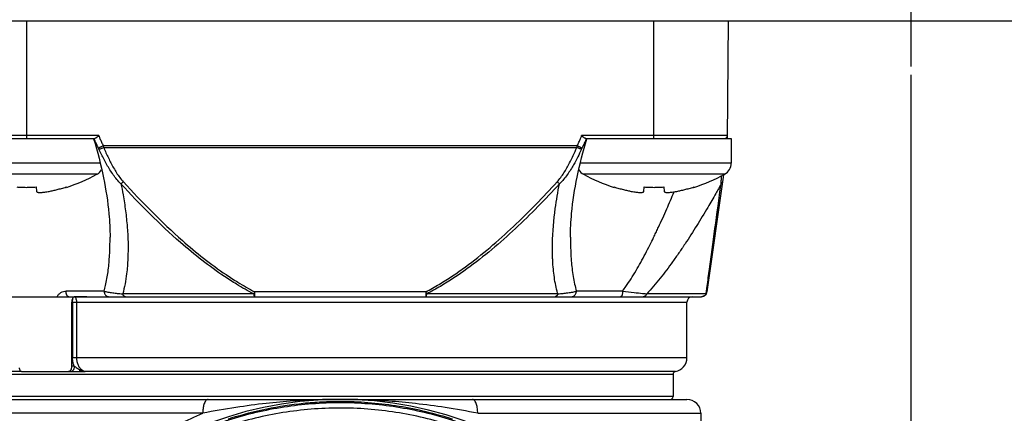
# Model space of a CAD drawing. Units: inches. Extents: x 0 to 17, y 0 to 11.
# Drawn here: x 12.9 to 13.6, y 6.7 to 7 of the extents above; entities that cross this region are included whole.
import ezdxf

# ---------------------------------------------------------------- set-up
doc = ezdxf.new("R2010")
doc.units = ezdxf.units.IN
doc.header["$LTSCALE"] = 0.935
doc.header["$MEASUREMENT"] = 0
doc.linetypes.add('CENTER', pattern=[0.6, 0.375, -0.075, 0.075, -0.075])
doc.layers.get('0').update_dxf_attribs({"linetype": 'CONTINUOUS'})
doc.layers.add('DEFAULT_1', color=7, linetype='CENTER')
doc.styles.get("Standard").update_dxf_attribs({"font": 'txt', "width": 0.8})
doc.dimstyles.new('DIMSTYLE_1', dxfattribs={"dimtxt": 0.1, "dimasz": 0.1875, "dimexe": 0.18, "dimexo": 0.0625, "dimgap": 0.09, "dimtad": 0, "dimtih": 1, "dimtoh": 1, "dimdec": 3, "dimlfac": 2, "dimzin": 4, "dimdsep": 46, "dimtxsty": 'STANDARD', "dimblk": 'CLOSED', "dimblk1": 'CLOSED', "dimblk2": 'CLOSED', "dimcen": 0.09, "dimadec": 0, "dimazin": 0, "dimtp": 0.005, "dimtm": 0.005, "dimtfac": 1, "dimtdec": 3, "dimtofl": 0, "dimtmove": 0, "dimatfit": 3, "dimldrblk": 'CLOSED', "dimfxl": 1, "dimtolj": 1, "dimtzin": 4, "dimarcsym": 0})
doc.dimstyles.new('DIMSTYLE_4', dxfattribs={"dimtxt": 0.1, "dimasz": 0.1875, "dimexe": 0.18, "dimexo": 0.0625, "dimgap": 0.09, "dimtad": 0, "dimtih": 1, "dimtoh": 1, "dimdec": 0, "dimlfac": 2, "dimzin": 4, "dimdsep": 46, "dimtxsty": 'STANDARD', "dimblk": 'CLOSED', "dimblk1": 'CLOSED', "dimblk2": 'CLOSED', "dimcen": 0.09, "dimadec": 0, "dimazin": 0, "dimtol": 1, "dimtp": 10, "dimtm": 10, "dimtfac": 1, "dimtdec": 0, "dimtofl": 0, "dimtmove": 0, "dimatfit": 3, "dimldrblk": 'CLOSED', "dimfxl": 1, "dimtolj": 1, "dimtzin": 4, "dimarcsym": 0})

# ---------------------------------------------------------------- blocks, each defined once
blk = doc.blocks.new('*D18')
at = {"color": 2, "linetype": 'CONTINUOUS'}
for p, q in [((13.52123, 7.91515), (11.92359, 6.31751)), ((13.56543, 6.95325), (13.56543, 5.63744))]:
    blk.add_line(p, q, dxfattribs=at)
for points in [[(12.12691, 6.25773), (11.96778, 6.3617), (12.08459, 6.21174), (12.12691, 6.25773)], [(13.37679, 5.67649), (13.56543, 5.69994), (13.37938, 5.73894), (13.37679, 5.67649)]]:
    blk.add_lwpolyline(points, dxfattribs=at)
for start, end in [(225, 243.66723), (256.82709, 270)]:
    blk.add_arc((13.56543, 7.95935), 2.25941, start, end, dxfattribs=at)
for s, width, p in [('%%p', 1.166667, (12.70556, 5.79689)), ('45%%d', 0.755556, (12.47889, 5.79689)), ('10%%d', 0.755556, (12.82223, 5.79689))]:
    blk.add_text(s, height=0.1, dxfattribs=dict(at, width=width)).set_placement(p)
blk = doc.blocks.new('_CLOSED')
at = {"color": 0, "linetype": 'BYBLOCK'}
for p, q in [((0, 0), (-1, 0.1667)), ((-1, 0.1667), (-1, -0.1667)), ((-1, -0.1667), (0, 0)), ((-1, 0), (0, 0))]:
    blk.add_line(p, q, dxfattribs=at)
blk = doc.blocks.new('*D21')
at = {"color": 2, "linetype": 'CONTINUOUS'}
for p, q in [((13.56543, 6.86207), (13.56543, 5.171)), ((13.56543, 6.86207), (13.56543, 5.171)), ((13.56543, 5.2335), (13.57163, 5.2335)), ((13.57163, 5.2335), (13.77163, 5.2335))]:
    blk.add_line(p, q, dxfattribs=at)
at = {"color": 2, "linetype": 'CONTINUOUS', "xscale": 0.1875, "yscale": 0.1875, "zscale": 0.1875}
blk.add_blockref('_CLOSED', (13.56543, 5.2335), dxfattribs=at)
blk.add_blockref('_CLOSED', (13.56543, 5.2335), dxfattribs=at)
at = {"color": 2, "linetype": 'CONTINUOUS'}
for s, width, p in [('[', 0.8, (14.00163, 5.1835)), (']', 0.8, (14.40163, 5.1835)), ('0%%d%%p10%%d SHAFT END MARK ', 0.804545, (14.48163, 5.1835)), ('0', 0.8, (13.82163, 5.1835)), ('.000', 0.8, (14.08163, 5.1835)), ('(OR KEY) ORIENTATION FOR ', 0.8, (13.82163, 5.0335)), ('RESOLVER ANGLE= 0%%d', 0.792593, (13.82163, 4.8835))]:
    blk.add_text(s, height=0.1, dxfattribs=dict(at, width=width)).set_placement(p)

msp = doc.modelspace()

# ---------------------------------------------------------------- linework, layer by layer
at = {"color": 7, "linetype": 'CONTINUOUS'}
for p, q in [((12.72793, 6.99152), (14.40293, 6.99152)), ((12.93799, 6.90826), (12.93799, 6.99152)), ((13.38287, 6.99152), (13.38287, 6.90826)), ((13.43524, 6.90826), (13.43597, 6.99152)), ((12.88294, 6.90826), (12.9862, 6.90826)), ((12.98907, 6.91021), (12.88559, 6.91021)), ((13.43526, 6.91021), (13.33179, 6.91021)), ((13.33466, 6.90826), (13.43792, 6.90826)), ((13.43792, 6.90826), (13.43792, 6.89076)), ((13.32867, 6.90304), (12.99218, 6.90304)), ((12.99253, 6.90176), (13.32832, 6.90176)), ((12.98973, 6.89076), (12.88294, 6.89076)), ((13.43792, 6.89076), (13.3311, 6.89076)), ((12.98778, 6.88288), (12.8876, 6.88288)), ((13.43325, 6.88288), (13.33308, 6.88288)), ((13.43239, 6.88246), (13.42072, 6.79945)), ((12.94459, 6.87382), (12.94489, 6.87074)), ((12.96597, 6.87382), (12.96604, 6.87358)), ((13.35482, 6.87358), (13.35489, 6.87382)), ((13.37596, 6.87074), (13.37626, 6.87382)), ((13.39007, 6.87382), (13.39037, 6.87074)), ((13.41145, 6.87382), (13.41152, 6.87358)), ((12.99704, 6.83803), (12.99704, 6.83817)), ((13.32381, 6.83822), (13.32381, 6.83802)), ((12.90403, 6.79606), (13.41683, 6.79606)), ((12.99279, 6.8), (12.96582, 6.8)), ((13.09899, 6.79803), (13.00599, 6.79803)), ((13.22108, 6.79945), (13.09977, 6.79945)), ((13.09977, 6.79606), (13.09977, 6.79945)), ((13.22108, 6.79945), (13.22108, 6.79606)), ((13.31486, 6.79803), (13.22187, 6.79803)), ((13.36087, 6.8), (13.32807, 6.8)), ((13.42014, 6.79803), (13.37809, 6.79803)), ((12.9698, 6.79212), (13.40649, 6.79212)), ((12.9698, 6.74685), (12.9698, 6.79212)), ((12.97043, 6.79212), (12.97043, 6.75275)), ((12.97319, 6.79212), (12.97319, 6.75275)), ((13.40649, 6.75275), (13.40649, 6.79212)), ((13.40649, 6.75275), (12.97043, 6.75275)), ((12.97164, 6.74685), (12.9698, 6.74685)), ((12.93408, 6.74305), (12.92257, 6.74305)), ((12.92421, 6.74111), (13.39665, 6.74111)), ((12.93408, 6.74291), (12.97908, 6.74291)), ((13.39829, 6.74305), (12.97949, 6.74305)), ((12.97949, 6.74303), (12.97949, 6.74305)), ((12.9795, 6.74299), (12.97949, 6.74303)), ((13.39665, 6.74111), (13.39665, 6.72519)), ((12.91436, 6.72322), (13.40649, 6.72322)), ((13.39665, 6.72519), (12.92421, 6.72519)), ((13.06285, 6.71338), (12.90452, 6.71338)), ((13.258, 6.71338), (13.41633, 6.71338)), ((13.41633, 6.71338), (13.41633, 6.51379))]:
    msp.add_line(p, q, dxfattribs=at)
for centre, radius, start, end in [((13.43329, 6.91023), 0.00197, 270, 359.5), ((12.98344, 6.89076), 0.009, 298.82297, 327.29502), ((13.33742, 6.89076), 0.009, 212.48648, 241.17703), ((13.42892, 6.89076), 0.009, 298.82297, 360), ((12.92992, 6.98801), 0.12, 287.51439, 298.82297), ((13.39093, 6.98801), 0.12, 241.17703, 252.48561), ((13.3754, 6.98801), 0.12, 287.51439, 298.82297), ((13.41043, 6.79212), 0.00394, 90, 180), ((13.41683, 6.8), 0.00394, 270, 352), ((13.39665, 6.75275), 0.00984, 279.59407, 360), ((13.39862, 6.74111), 0.00197, 99.59407, 180), ((13.16043, 6.4624), 0.26083, 0.8783, 180.09599), ((13.39468, 6.72519), 0.00197, 270, 360), ((13.40649, 6.71338), 0.00984, 0, 90)]:
    msp.add_arc(centre, radius, start, end, dxfattribs=at)
for points in [[(12.98525, 6.90826), (12.98527, 6.90819), (12.9853, 6.90811), (12.98532, 6.90804)], [(13.33517, 6.90826), (13.33514, 6.9082), (13.33512, 6.90814), (13.33509, 6.90808)], [(13.33554, 6.90804), (13.33556, 6.90811), (13.33558, 6.90819), (13.33561, 6.90826)], [(12.99218, 6.90304), (12.99224, 6.90283), (12.9923, 6.90261), (12.99236, 6.9024)], [(12.99236, 6.9024), (12.99242, 6.90219), (12.99247, 6.90197), (12.99253, 6.90176)], [(13.32832, 6.90176), (13.32838, 6.90197), (13.32844, 6.90219), (13.32849, 6.9024)], [(13.32849, 6.9024), (13.32855, 6.90261), (13.32861, 6.90283), (13.32867, 6.90304)], [(13.43075, 6.87606), (13.43078, 6.87655), (13.43081, 6.87705), (13.43084, 6.87754)], [(13.42014, 6.79803), (13.41992, 6.79763), (13.41963, 6.79728), (13.41929, 6.79698)], [(13.42014, 6.79803), (13.42021, 6.79852), (13.42028, 6.79901), (13.42034, 6.7995)], [(12.97915, 6.74313), (12.97926, 6.7431), (12.97937, 6.74307), (12.97948, 6.74305)], [(13.15781, 6.72322), (13.15749, 6.72322), (13.15716, 6.72321), (13.15684, 6.72321)], [(13.16043, 6.72322), (13.15956, 6.72322), (13.15868, 6.72322), (13.15781, 6.72322)]]:
    msp.add_open_spline(points, degree=3, dxfattribs=at)
for points, knots in [([(12.98532, 6.90804), (12.98814, 6.89891), (12.99267, 6.88131), (12.99627, 6.85787), (12.99704, 6.84373), (12.99704, 6.83817)], [0, 0, 0, 0, 0.403457, 0.765418, 1, 1, 1, 1]), ([(12.98881, 6.90147), (12.98825, 6.90259), (12.98719, 6.90477), (12.98622, 6.90699), (12.98576, 6.90807)], [0, 0, 0, 0, 0.514493, 1, 1, 1, 1]), ([(12.98743, 6.90883), (12.98728, 6.90872), (12.98699, 6.90853), (12.98658, 6.90833), (12.98632, 6.90826), (12.9862, 6.90826)], [0, 0, 0, 0, 0.412766, 0.743776, 1, 1, 1, 1]), ([(12.98907, 6.91021), (12.98888, 6.91004), (12.9885, 6.90971), (12.98796, 6.90925), (12.9876, 6.90896), (12.98743, 6.90883)], [0, 0, 0, 0, 0.361476, 0.698084, 1, 1, 1, 1]), ([(12.98907, 6.91021), (12.9892, 6.90989), (12.98946, 6.90924), (12.98973, 6.90859), (12.98986, 6.90826)], [0, 0, 0, 0, 0.500668, 1, 1, 1, 1]), ([(12.98986, 6.90826), (12.99023, 6.90738), (12.99098, 6.90564), (12.99178, 6.9039), (12.99218, 6.90304)], [0, 0, 0, 0, 0.500172, 1, 1, 1, 1]), ([(13.32381, 6.83822), (13.32382, 6.84383), (13.3246, 6.85816), (13.32825, 6.88159), (13.33278, 6.8991), (13.33554, 6.90804)], [0, 0, 0, 0, 0.236968, 0.60508, 1, 1, 1, 1]), ([(13.32867, 6.90304), (13.32908, 6.9039), (13.32987, 6.90564), (13.33062, 6.90738), (13.33099, 6.90826)], [0, 0, 0, 0, 0.499802, 1, 1, 1, 1]), ([(13.33099, 6.90826), (13.33112, 6.90859), (13.33139, 6.90924), (13.33166, 6.90989), (13.33179, 6.91021)], [0, 0, 0, 0, 0.499694, 1, 1, 1, 1]), ([(13.33343, 6.90883), (13.33325, 6.90896), (13.33289, 6.90925), (13.33235, 6.90971), (13.33198, 6.91004), (13.33178, 6.91021)], [0, 0, 0, 0, 0.301964, 0.638507, 1, 1, 1, 1]), ([(13.33509, 6.90808), (13.33464, 6.90699), (13.33366, 6.90477), (13.33261, 6.90259), (13.33205, 6.90147)], [0, 0, 0, 0, 0.485533, 1, 1, 1, 1]), ([(13.33466, 6.90826), (13.33454, 6.90826), (13.33427, 6.90833), (13.33386, 6.90853), (13.33358, 6.90872), (13.33343, 6.90883)], [0, 0, 0, 0, 0.257656, 0.588593, 1, 1, 1, 1]), ([(12.98881, 6.90147), (12.98895, 6.90153), (12.9893, 6.90169), (12.98981, 6.90193), (12.99039, 6.9022), (12.99095, 6.90246), (12.99156, 6.90275), (12.99197, 6.90294), (12.99218, 6.90304)], [0, 0, 0, 0, 0.123227, 0.309111, 0.46149, 0.631076, 0.812501, 1, 1, 1, 1]), ([(12.98918, 6.90069), (12.98912, 6.90082), (12.989, 6.90108), (12.98887, 6.90134), (12.98881, 6.90147)], [0, 0, 0, 0, 0.497639, 1, 1, 1, 1]), ([(12.98918, 6.90069), (12.98928, 6.90069), (12.98949, 6.90072), (12.98986, 6.90081), (12.99048, 6.90098), (12.99139, 6.90129), (12.99213, 6.9016), (12.99253, 6.90176)], [0, 0, 0, 0, 0.079915, 0.186226, 0.316538, 0.634722, 1, 1, 1, 1]), ([(13.00476, 6.87606), (13.00373, 6.87705), (13.00181, 6.87913), (12.99924, 6.88249), (12.99614, 6.88715), (12.99272, 6.89319), (12.99032, 6.89818), (12.98918, 6.90069)], [0, 0, 0, 0, 0.145956, 0.289946, 0.432982, 0.718009, 1, 1, 1, 1]), ([(12.99253, 6.90176), (12.99359, 6.8993), (12.99579, 6.8944), (12.99887, 6.88844), (13.00163, 6.88385), (13.00388, 6.88054), (13.00557, 6.87847), (13.00646, 6.87748)], [0, 0, 0, 0, 0.286192, 0.572998, 0.715572, 0.857767, 1, 1, 1, 1]), ([(13.31439, 6.87748), (13.31529, 6.87847), (13.31697, 6.88054), (13.31998, 6.88496), (13.32294, 6.89022), (13.32589, 6.89624), (13.32753, 6.89991), (13.32832, 6.90176)], [0, 0, 0, 0, 0.14224, 0.284422, 0.57015, 0.785542, 1, 1, 1, 1]), ([(13.33167, 6.90069), (13.33082, 6.89881), (13.32904, 6.89507), (13.32579, 6.88894), (13.32246, 6.8836), (13.31904, 6.87913), (13.31712, 6.87705), (13.31609, 6.87606)], [0, 0, 0, 0, 0.211133, 0.424399, 0.710062, 0.854036, 1, 1, 1, 1]), ([(13.33167, 6.90069), (13.33158, 6.90069), (13.33136, 6.90072), (13.331, 6.90081), (13.33037, 6.90098), (13.32947, 6.90129), (13.32872, 6.9016), (13.32832, 6.90176)], [0, 0, 0, 0, 0.079915, 0.186226, 0.316538, 0.634722, 1, 1, 1, 1]), ([(13.32867, 6.90304), (13.32888, 6.90294), (13.3293, 6.90275), (13.3299, 6.90246), (13.33047, 6.9022), (13.33104, 6.90193), (13.33156, 6.90169), (13.33191, 6.90153), (13.33205, 6.90147)], [0, 0, 0, 0, 0.187502, 0.368929, 0.538518, 0.690899, 0.876786, 1, 1, 1, 1]), ([(13.33205, 6.90147), (13.33198, 6.90134), (13.33185, 6.90108), (13.33173, 6.90082), (13.33167, 6.90069)], [0, 0, 0, 0, 0.502362, 1, 1, 1, 1]), ([(13.00476, 6.87606), (13.00491, 6.87618), (13.00514, 6.87636), (13.00554, 6.87668), (13.00596, 6.87703), (13.00629, 6.87733), (13.00646, 6.87748)], [0, 0, 0, 0, 0.255893, 0.394984, 0.690072, 1, 1, 1, 1]), ([(13.00647, 6.87749), (13.01309, 6.87023), (13.02665, 6.85593), (13.04574, 6.8379), (13.06336, 6.82314), (13.07663, 6.8134), (13.0888, 6.80552), (13.09568, 6.80159), (13.09977, 6.79945)], [0, 0, 0, 0, 0.24147, 0.483117, 0.644184, 0.805636, 0.886684, 1, 1, 1, 1]), ([(13.22108, 6.79944), (13.22432, 6.80114), (13.23401, 6.80657), (13.24941, 6.8169), (13.26687, 6.83075), (13.28342, 6.84561), (13.29925, 6.86121), (13.30941, 6.87201), (13.3144, 6.87748)], [0, 0, 0, 0, 0.089645, 0.272528, 0.454492, 0.636322, 0.818256, 1, 1, 1, 1]), ([(13.31609, 6.87606), (13.31578, 6.87631), (13.3152, 6.87677), (13.31465, 6.87725), (13.3144, 6.87748)], [0, 0, 0, 0, 0.541636, 1, 1, 1, 1]), ([(13.43169, 6.87748), (13.43168, 6.87736), (13.43162, 6.87713), (13.43145, 6.87676), (13.43116, 6.87639), (13.43089, 6.87616), (13.43075, 6.87606)], [0, 0, 0, 0, 0.20087, 0.40596, 0.69288, 1, 1, 1, 1]), ([(13.43084, 6.87754), (13.43088, 6.87809), (13.43098, 6.87953), (13.43108, 6.88097), (13.43114, 6.88186)], [0, 0, 0, 0, 0.382395, 1, 1, 1, 1]), ([(12.93079, 6.87382), (12.93193, 6.87374), (12.93423, 6.87362), (12.93769, 6.87355), (12.94114, 6.87362), (12.94344, 6.87374), (12.94459, 6.87382)], [0, 0, 0, 0, 0.24999, 0.499993, 0.749998, 1, 1, 1, 1]), ([(12.94489, 6.87074), (12.94491, 6.87063), (12.945, 6.8704), (12.94534, 6.87016), (12.94582, 6.87001), (12.94647, 6.86992), (12.94727, 6.8699), (12.94825, 6.86993), (12.9494, 6.87003), (12.95072, 6.8702), (12.95222, 6.87044), (12.95329, 6.87063), (12.95385, 6.87074)], [0, 0, 0, 0, 0.035921, 0.076188, 0.12871, 0.197819, 0.283778, 0.387825, 0.51153, 0.653058, 0.815072, 1, 1, 1, 1]), ([(12.95385, 6.87074), (12.95475, 6.87092), (12.95663, 6.87131), (12.95955, 6.872), (12.96269, 6.87283), (12.96485, 6.87347), (12.96597, 6.87382)], [0, 0, 0, 0, 0.220283, 0.459797, 0.719389, 1, 1, 1, 1]), ([(13.09899, 6.79803), (13.09485, 6.80016), (13.08789, 6.80409), (13.07558, 6.81197), (13.06218, 6.82171), (13.04437, 6.83647), (13.02512, 6.8545), (13.01144, 6.8688), (13.00476, 6.87606)], [0, 0, 0, 0, 0.113662, 0.194886, 0.356527, 0.517606, 0.759008, 1, 1, 1, 1]), ([(13.00477, 6.87606), (13.0053, 6.8735), (13.00653, 6.86714), (13.0081, 6.85697), (13.00969, 6.84193), (13.01006, 6.8288), (13.00938, 6.81773), (13.00877, 6.81168), (13.00776, 6.80509), (13.00666, 6.80034), (13.006, 6.79802)], [0, 0, 0, 0, 0.099804, 0.246903, 0.391875, 0.676449, 0.745911, 0.814471, 0.908315, 1, 1, 1, 1]), ([(13.31609, 6.87606), (13.31106, 6.87059), (13.30083, 6.85979), (13.28486, 6.84419), (13.26815, 6.82933), (13.2505, 6.81548), (13.23493, 6.80515), (13.22514, 6.79972), (13.22187, 6.79803)], [0, 0, 0, 0, 0.181365, 0.363043, 0.544772, 0.726833, 0.91007, 1, 1, 1, 1]), ([(13.31486, 6.79803), (13.31481, 6.79819), (13.31374, 6.80204), (13.31218, 6.80985), (13.31137, 6.81861), (13.31111, 6.82459), (13.31101, 6.82865), (13.31104, 6.84002), (13.31219, 6.8533), (13.31437, 6.86735), (13.31548, 6.87315), (13.31608, 6.87606)], [0, 0, 0, 0, 0.006547, 0.152132, 0.30305, 0.341441, 0.38007, 0.458027, 0.77465, 0.886716, 1, 1, 1, 1]), ([(13.35489, 6.87382), (13.356, 6.87347), (13.35816, 6.87283), (13.36131, 6.872), (13.36423, 6.87131), (13.3661, 6.87092), (13.367, 6.87074)], [0, 0, 0, 0, 0.280614, 0.540191, 0.779697, 1, 1, 1, 1]), ([(13.367, 6.87074), (13.36757, 6.87063), (13.36863, 6.87044), (13.37014, 6.8702), (13.37146, 6.87003), (13.3726, 6.86993), (13.37358, 6.8699), (13.37439, 6.86992), (13.37503, 6.87001), (13.37551, 6.87016), (13.37585, 6.8704), (13.37595, 6.87063), (13.37596, 6.87074)], [0, 0, 0, 0, 0.184928, 0.346942, 0.48847, 0.612175, 0.716222, 0.802181, 0.87129, 0.923812, 0.964079, 1, 1, 1, 1]), ([(13.37626, 6.87382), (13.37741, 6.87374), (13.37971, 6.87362), (13.38317, 6.87355), (13.38662, 6.87362), (13.38892, 6.87374), (13.39007, 6.87382)], [0, 0, 0, 0, 0.24999, 0.499993, 0.749998, 1, 1, 1, 1]), ([(13.43075, 6.87606), (13.42949, 6.87376), (13.42639, 6.86817), (13.4207, 6.85825), (13.41349, 6.84631), (13.40764, 6.83722), (13.40408, 6.8319), (13.40264, 6.82976), (13.40009, 6.82605), (13.39503, 6.81891), (13.38763, 6.80906), (13.38135, 6.80161), (13.37809, 6.79802)], [0, 0, 0, 0, 0.083352, 0.203242, 0.363879, 0.526623, 0.547074, 0.567537, 0.608488, 0.69038, 0.845875, 1, 1, 1, 1]), ([(13.38287, 6.83803), (13.38301, 6.83833), (13.38367, 6.83969), (13.38458, 6.84158), (13.38559, 6.84371), (13.3881, 6.84905), (13.39209, 6.8579), (13.39567, 6.86628), (13.39735, 6.87033)], [0, 0, 0, 0, 0.028147, 0.127938, 0.177906, 0.227915, 0.628017, 1, 1, 1, 1]), ([(13.39037, 6.87074), (13.39038, 6.87063), (13.39048, 6.8704), (13.39082, 6.87016), (13.3913, 6.87001), (13.39194, 6.86992), (13.39275, 6.8699), (13.39373, 6.86993), (13.39488, 6.87003), (13.3962, 6.8702), (13.3977, 6.87044), (13.39876, 6.87063), (13.39933, 6.87074)], [0, 0, 0, 0, 0.035921, 0.076188, 0.12871, 0.197819, 0.283778, 0.387825, 0.51153, 0.653058, 0.815072, 1, 1, 1, 1]), ([(13.39933, 6.87074), (13.40023, 6.87092), (13.40211, 6.87131), (13.40503, 6.872), (13.40817, 6.87283), (13.41033, 6.87347), (13.41145, 6.87382)], [0, 0, 0, 0, 0.220283, 0.459797, 0.719389, 1, 1, 1, 1]), ([(13.42034, 6.7995), (13.42051, 6.80077), (13.42124, 6.80616), (13.42259, 6.81614), (13.42445, 6.8298), (13.42718, 6.84993), (13.4293, 6.86547), (13.43075, 6.87606)], [0, 0, 0, 0, 0.049661, 0.21127, 0.391214, 0.584787, 1, 1, 1, 1]), ([(12.99279, 6.8), (12.99298, 6.80065), (12.99336, 6.80198), (12.99449, 6.80653), (12.99577, 6.81392), (12.99672, 6.82428), (12.99701, 6.83239), (12.99704, 6.83701), (12.99704, 6.83803)], [0, 0, 0, 0, 0.053369, 0.107705, 0.366346, 0.638393, 0.920565, 1, 1, 1, 1]), ([(13.32382, 6.83802), (13.32382, 6.83748), (13.32382, 6.83593), (13.32389, 6.83044), (13.32428, 6.82172), (13.32535, 6.81226), (13.3267, 6.80508), (13.32757, 6.80166), (13.32807, 6.8)], [0, 0, 0, 0, 0.042414, 0.121067, 0.42942, 0.723825, 0.864502, 1, 1, 1, 1]), ([(13.36087, 6.79999), (13.36168, 6.80109), (13.36375, 6.80396), (13.36816, 6.81067), (13.37387, 6.82041), (13.37904, 6.83027), (13.38198, 6.83622), (13.38287, 6.83803)], [0, 0, 0, 0, 0.093028, 0.241305, 0.547341, 0.862793, 1, 1, 1, 1]), ([(12.95939, 6.79606), (12.95973, 6.79664), (12.96055, 6.79774), (12.96213, 6.799), (12.96392, 6.7998), (12.96519, 6.79999), (12.96582, 6.8)], [0, 0, 0, 0, 0.259182, 0.514854, 0.762007, 1, 1, 1, 1]), ([(12.96767, 6.79606), (12.96741, 6.79606), (12.96682, 6.79636), (12.96627, 6.79729), (12.9659, 6.79854), (12.96582, 6.79949), (12.96582, 6.8)], [0, 0, 0, 0, 0.165086, 0.38889, 0.676705, 1, 1, 1, 1]), ([(12.97091, 6.79545), (12.97067, 6.7952), (12.97025, 6.79455), (12.96988, 6.7934), (12.9698, 6.79256), (12.9698, 6.79212)], [0, 0, 0, 0, 0.297008, 0.636792, 1, 1, 1, 1]), ([(12.97043, 6.79212), (12.97043, 6.79229), (12.97044, 6.79264), (12.97046, 6.79302), (12.97047, 6.79326), (12.97049, 6.79342), (12.97051, 6.79368), (12.97056, 6.79403), (12.97062, 6.79442), (12.97068, 6.79471), (12.97072, 6.79486), (12.97073, 6.79491)], [0, 0, 0, 0, 0.185038, 0.364403, 0.407458, 0.449865, 0.532548, 0.687841, 0.827458, 0.952427, 1, 1, 1, 1]), ([(12.97073, 6.79491), (12.97075, 6.79496), (12.97077, 6.79505), (12.97083, 6.79523), (12.97087, 6.79536), (12.97091, 6.79545)], [0, 0, 0, 0, 0.305485, 0.458677, 1, 1, 1, 1]), ([(12.97187, 6.79594), (12.97176, 6.79593), (12.97154, 6.79589), (12.97121, 6.79572), (12.97101, 6.79555), (12.97091, 6.79545)], [0, 0, 0, 0, 0.295712, 0.623456, 1, 1, 1, 1]), ([(12.98049, 6.79606), (12.97952, 6.79605), (12.97758, 6.79603), (12.97471, 6.79599), (12.97281, 6.79596), (12.97187, 6.79594)], [0, 0, 0, 0, 0.339152, 0.671737, 1, 1, 1, 1]), ([(12.97189, 6.79594), (12.97211, 6.7958), (12.97252, 6.79533), (12.9729, 6.79442), (12.97314, 6.79332), (12.97319, 6.79253), (12.97319, 6.79212)], [0, 0, 0, 0, 0.188651, 0.429447, 0.707431, 1, 1, 1, 1]), ([(12.99279, 6.8), (12.99366, 6.79975), (12.9957, 6.79927), (12.99884, 6.79877), (13.00236, 6.79834), (13.00472, 6.79813), (13.00599, 6.79803)], [0, 0, 0, 0, 0.203516, 0.468825, 0.713969, 1, 1, 1, 1]), ([(12.99279, 6.8), (12.99279, 6.7997), (12.99285, 6.79912), (12.99312, 6.79828), (12.99356, 6.79753), (12.99414, 6.7969), (12.99506, 6.79627), (12.99588, 6.79606), (12.99644, 6.79606)], [0, 0, 0, 0, 0.148296, 0.295597, 0.441081, 0.584263, 0.725128, 1, 1, 1, 1]), ([(13.00796, 6.79606), (13.00772, 6.79606), (13.00737, 6.79616), (13.00696, 6.79645), (13.00666, 6.79674), (13.0064, 6.79711), (13.00617, 6.79755), (13.00605, 6.79786), (13.00599, 6.79803)], [0, 0, 0, 0, 0.234521, 0.363957, 0.504727, 0.657915, 0.823372, 1, 1, 1, 1]), ([(13.09899, 6.79803), (13.09914, 6.79829), (13.0994, 6.79876), (13.09966, 6.79923), (13.09977, 6.79945)], [0, 0, 0, 0, 0.550286, 1, 1, 1, 1]), ([(13.09899, 6.79803), (13.09904, 6.79767), (13.09916, 6.79707), (13.09935, 6.7964), (13.09964, 6.79606), (13.09977, 6.79606)], [0, 0, 0, 0, 0.486396, 0.821971, 1, 1, 1, 1]), ([(13.22108, 6.79945), (13.22119, 6.79923), (13.22145, 6.79876), (13.22172, 6.79829), (13.22186, 6.79803)], [0, 0, 0, 0, 0.447684, 1, 1, 1, 1]), ([(13.22108, 6.79606), (13.22122, 6.79606), (13.22152, 6.79644), (13.22169, 6.79711), (13.22186, 6.79769), (13.22186, 6.79803)], [0, 0, 0, 0, 0.191028, 0.544388, 1, 1, 1, 1]), ([(13.31486, 6.79803), (13.31481, 6.79786), (13.31469, 6.79755), (13.31446, 6.79711), (13.31419, 6.79674), (13.3139, 6.79645), (13.31348, 6.79616), (13.31313, 6.79606), (13.31289, 6.79606)], [0, 0, 0, 0, 0.176628, 0.342085, 0.495273, 0.636043, 0.765479, 1, 1, 1, 1]), ([(13.31486, 6.79803), (13.31613, 6.79813), (13.31849, 6.79834), (13.32147, 6.7987), (13.32371, 6.79904), (13.32535, 6.79934), (13.32678, 6.79965), (13.32766, 6.79988), (13.32807, 6.8)], [0, 0, 0, 0, 0.286314, 0.531524, 0.6721, 0.796006, 0.905005, 1, 1, 1, 1]), ([(13.32441, 6.79606), (13.32497, 6.79606), (13.32579, 6.79627), (13.32671, 6.7969), (13.3273, 6.79753), (13.32773, 6.79828), (13.328, 6.79912), (13.32807, 6.7997), (13.32807, 6.8)], [0, 0, 0, 0, 0.274873, 0.415737, 0.558919, 0.704403, 0.851704, 1, 1, 1, 1]), ([(13.36087, 6.8), (13.36086, 6.7997), (13.36084, 6.79913), (13.36074, 6.79831), (13.36057, 6.79757), (13.36034, 6.79695), (13.36008, 6.79647), (13.35976, 6.79615), (13.35952, 6.79606), (13.3594, 6.79606)], [0, 0, 0, 0, 0.196613, 0.384787, 0.556696, 0.705849, 0.828144, 0.923493, 1, 1, 1, 1]), ([(13.36087, 6.8), (13.36359, 6.79968), (13.36833, 6.79914), (13.37408, 6.7985), (13.37709, 6.79815), (13.37809, 6.79803)], [0, 0, 0, 0, 0.475032, 0.825446, 1, 1, 1, 1]), ([(13.37531, 6.79606), (13.37563, 6.79606), (13.37612, 6.79615), (13.37671, 6.79644), (13.37713, 6.79674), (13.37751, 6.79711), (13.37783, 6.79754), (13.37801, 6.79786), (13.37809, 6.79803)], [0, 0, 0, 0, 0.268144, 0.406264, 0.548125, 0.694322, 0.845023, 1, 1, 1, 1]), ([(13.41929, 6.79698), (13.41895, 6.79669), (13.41817, 6.79622), (13.41727, 6.79606), (13.41683, 6.79606)], [0, 0, 0, 0, 0.501526, 1, 1, 1, 1]), ([(13.42014, 6.79803), (13.42032, 6.79827), (13.42057, 6.79873), (13.42069, 6.79923), (13.42072, 6.79945)], [0, 0, 0, 0, 0.573817, 1, 1, 1, 1]), ([(12.97164, 6.74685), (12.97146, 6.74726), (12.97113, 6.74812), (12.97074, 6.74954), (12.97049, 6.75109), (12.97043, 6.7522), (12.97043, 6.75275)], [0, 0, 0, 0, 0.22464, 0.454371, 0.726583, 1, 1, 1, 1]), ([(12.97319, 6.75275), (12.9732, 6.75183), (12.97339, 6.75002), (12.97424, 6.7475), (12.9754, 6.74569), (12.97627, 6.74481), (12.97657, 6.74455)], [0, 0, 0, 0, 0.302229, 0.594216, 0.869451, 1, 1, 1, 1]), ([(12.93408, 6.74291), (12.9339, 6.74291), (12.93345, 6.7432), (12.93308, 6.74398), (12.93286, 6.74484), (12.93277, 6.74543), (12.93274, 6.74563)], [0, 0, 0, 0, 0.175561, 0.442854, 0.804452, 1, 1, 1, 1]), ([(12.9698, 6.74685), (12.9698, 6.74644), (12.96973, 6.74565), (12.96941, 6.74456), (12.969, 6.74385), (12.96871, 6.74352), (12.96864, 6.74346)], [0, 0, 0, 0, 0.333366, 0.6478, 0.926468, 1, 1, 1, 1]), ([(12.97164, 6.74685), (12.97164, 6.74655), (12.9716, 6.74598), (12.97142, 6.74515), (12.97117, 6.74451), (12.97097, 6.74417), (12.9709, 6.74406)], [0, 0, 0, 0, 0.301189, 0.593665, 0.869726, 1, 1, 1, 1]), ([(12.97164, 6.74685), (12.97193, 6.74663), (12.97238, 6.7463), (12.97323, 6.74569), (12.97426, 6.74499), (12.97515, 6.74447), (12.97565, 6.74422)], [0, 0, 0, 0, 0.222073, 0.353053, 0.652042, 1, 1, 1, 1]), ([(12.97546, 6.74291), (12.97547, 6.74291), (12.97548, 6.74292), (12.97551, 6.74296), (12.97553, 6.74304), (12.97556, 6.74318), (12.97558, 6.74337), (12.97561, 6.74361), (12.97563, 6.7439), (12.97564, 6.74411), (12.97565, 6.74422)], [0, 0, 0, 0, 0.012325, 0.031716, 0.098662, 0.205268, 0.350818, 0.533541, 0.750952, 1, 1, 1, 1]), ([(12.97657, 6.74455), (12.97649, 6.74455), (12.97631, 6.74453), (12.97608, 6.74445), (12.97585, 6.74434), (12.97572, 6.74427), (12.97565, 6.74422)], [0, 0, 0, 0, 0.248703, 0.527892, 0.756662, 1, 1, 1, 1]), ([(12.97565, 6.74422), (12.97594, 6.74407), (12.97636, 6.74388), (12.97679, 6.7437), (12.97692, 6.74365)], [0, 0, 0, 0, 0.698207, 1, 1, 1, 1]), ([(12.97657, 6.74455), (12.97683, 6.74432), (12.97738, 6.74391), (12.97825, 6.74343), (12.97886, 6.74321), (12.97915, 6.74313)], [0, 0, 0, 0, 0.351175, 0.692853, 1, 1, 1, 1]), ([(12.96864, 6.74346), (12.9685, 6.74332), (12.96815, 6.74304), (12.9677, 6.74291), (12.96745, 6.74291)], [0, 0, 0, 0, 0.442954, 1, 1, 1, 1]), ([(12.9709, 6.74406), (12.97084, 6.74396), (12.97063, 6.74368), (12.97011, 6.74315), (12.96953, 6.74292), (12.96911, 6.74291)], [0, 0, 0, 0, 0.164685, 0.469926, 1, 1, 1, 1]), ([(12.97692, 6.74365), (12.97727, 6.74351), (12.97797, 6.74328), (12.97884, 6.74308), (12.97934, 6.74301), (12.97949, 6.74299)], [0, 0, 0, 0, 0.424176, 0.828656, 1, 1, 1, 1]), ([(12.9795, 6.74299), (12.9795, 6.74291), (12.97926, 6.74292), (12.97915, 6.74291), (12.97908, 6.74291)], [0, 0, 0, 0, 0.518871, 1, 1, 1, 1]), ([(13.0666, 6.72322), (13.06631, 6.72322), (13.06566, 6.723), (13.06487, 6.7222), (13.06418, 6.721), (13.06366, 6.7196), (13.06329, 6.71811), (13.06294, 6.71607), (13.06285, 6.71447), (13.06285, 6.71338)], [0, 0, 0, 0, 0.077815, 0.173932, 0.296501, 0.445404, 0.572213, 0.709059, 1, 1, 1, 1]), ([(13.15684, 6.72321), (13.15279, 6.72318), (13.14291, 6.723), (13.12656, 6.72217), (13.10711, 6.72043), (13.08563, 6.71753), (13.07066, 6.71501), (13.06285, 6.71338)], [0, 0, 0, 0, 0.128323, 0.313073, 0.518852, 0.747097, 1, 1, 1, 1]), ([(13.258, 6.71338), (13.25032, 6.71498), (13.23565, 6.71745), (13.21457, 6.72034), (13.19529, 6.7221), (13.17744, 6.72303), (13.16597, 6.72323), (13.16041, 6.72323)], [0, 0, 0, 0, 0.239271, 0.454246, 0.649704, 0.830249, 1, 1, 1, 1]), ([(13.25801, 6.71338), (13.25801, 6.71447), (13.25791, 6.71607), (13.25757, 6.71811), (13.25719, 6.7196), (13.25668, 6.721), (13.25599, 6.7222), (13.2552, 6.723), (13.25455, 6.72322), (13.25426, 6.72322)], [0, 0, 0, 0, 0.290941, 0.427787, 0.554596, 0.703499, 0.826068, 0.922185, 1, 1, 1, 1]), ([(12.8996, 6.46018), (12.8996, 6.46263), (12.89982, 6.47853), (12.90292, 6.50781), (12.91333, 6.54691), (12.92961, 6.58387), (12.95131, 6.6178), (12.97792, 6.64797), (13.00888, 6.67375), (13.04353, 6.69452), (13.08097, 6.70971), (13.12023, 6.71895), (13.14705, 6.72102), (13.16043, 6.72102)], [0, 0, 0, 0, 0.017969, 0.116408, 0.214889, 0.313345, 0.411279, 0.50889, 0.607038, 0.705451, 0.803779, 0.901965, 1, 1, 1, 1]), ([(13.41732, 6.46018), (13.41731, 6.47359), (13.41521, 6.50048), (13.40577, 6.53981), (13.39032, 6.57717), (13.36917, 6.61172), (13.34282, 6.6426), (13.31184, 6.66903), (13.27712, 6.69023), (13.23959, 6.70568), (13.20017, 6.71505), (13.15984, 6.71812), (13.11958, 6.71487), (13.08035, 6.70537), (13.04309, 6.68988), (13.00867, 6.66875), (12.97794, 6.64248), (12.95174, 6.61178), (12.93066, 6.57739), (12.91517, 6.5401), (12.90566, 6.50069), (12.90355, 6.47367), (12.90354, 6.46018)], [0, 0, 0, 0, 0.049894, 0.099909, 0.14991, 0.199692, 0.250023, 0.300358, 0.350602, 0.400746, 0.450787, 0.500741, 0.550631, 0.600481, 0.650319, 0.700192, 0.75015, 0.80016, 0.84973, 0.899659, 0.949784, 1, 1, 1, 1]), ([(13.16043, 6.7216), (13.15605, 6.7216), (13.14729, 6.72139), (13.12981, 6.72008), (13.10813, 6.71678), (13.09047, 6.71225), (13.08146, 6.70941), (13.08081, 6.7092)], [0, 0, 0, 0, 0.162487, 0.324965, 0.649807, 0.974652, 1, 1, 1, 1]), ([(13.24005, 6.70922), (13.23939, 6.70943), (13.22621, 6.71357), (13.19985, 6.7196), (13.17356, 6.72159), (13.16043, 6.7216)], [0, 0, 0, 0, 0.025352, 0.512621, 1, 1, 1, 1]), ([(13.16043, 6.72102), (13.1738, 6.72102), (13.20058, 6.71896), (13.23976, 6.70975), (13.27709, 6.69463), (13.31167, 6.67396), (13.34265, 6.64825), (13.36932, 6.6181), (13.39109, 6.58416), (13.40743, 6.54718), (13.41788, 6.5081), (13.42102, 6.47874), (13.42125, 6.46274), (13.42125, 6.46018)], [0, 0, 0, 0, 0.097994, 0.195944, 0.293915, 0.392014, 0.490062, 0.587806, 0.685903, 0.78443, 0.88289, 0.981236, 1, 1, 1, 1]), ([(12.96414, 6.64047), (12.96909, 6.64636), (12.9812, 6.65956), (13.00302, 6.67896), (13.0307, 6.69815), (13.05172, 6.70857), (13.06285, 6.71338)], [0, 0, 0, 0, 0.186479, 0.43333, 0.706242, 1, 1, 1, 1])]:
    msp.add_open_spline(points, degree=3, knots=knots, dxfattribs=at)
at = {"layer": 'DEFAULT_1', "color": 7, "linetype": 'CENTER'}
msp.add_line((13.56543, 7.50985), (13.56543, 6.92457), dxfattribs=at)

# ---------------------------------------------------------------- dimensions: what is measured, and where the dimension line sits
at = {"color": 2, "linetype": 'CONTINUOUS'}
dim = msp.add_angular_dim_2l(base=(12.70079, 5.87192), line1=((13.52123, 7.91515), (11.92359, 6.31751)), line2=((13.56543, 5.63744), (13.56543, 6.95325)), dimstyle='DIMSTYLE_4', dxfattribs=at)
dim.commit()
dim.dimension.update_dxf_attribs({"geometry": '*D18', "text_midpoint": (12.76389, 5.84689), "dimtype": 162})
dim = msp.add_linear_dim(base=(13.5654271979, 5.2335048431), p1=(13.5654271979, 6.8620686757), p2=(13.5654271979, 6.8620686757), text='<>0%%d%%p10%%d SHAFT END MARK \\P(OR KEY) ORIENTATION FOR \\PRESOLVER ANGLE= 0%%d', dimstyle='DIMSTYLE_1', dxfattribs=at)
dim.commit()
dim.dimension.update_dxf_attribs({"geometry": '*D21', "text_midpoint": (15.0366297366, 5.0835048431), "dimtype": 160})

doc.saveas('drawing.dxf')
